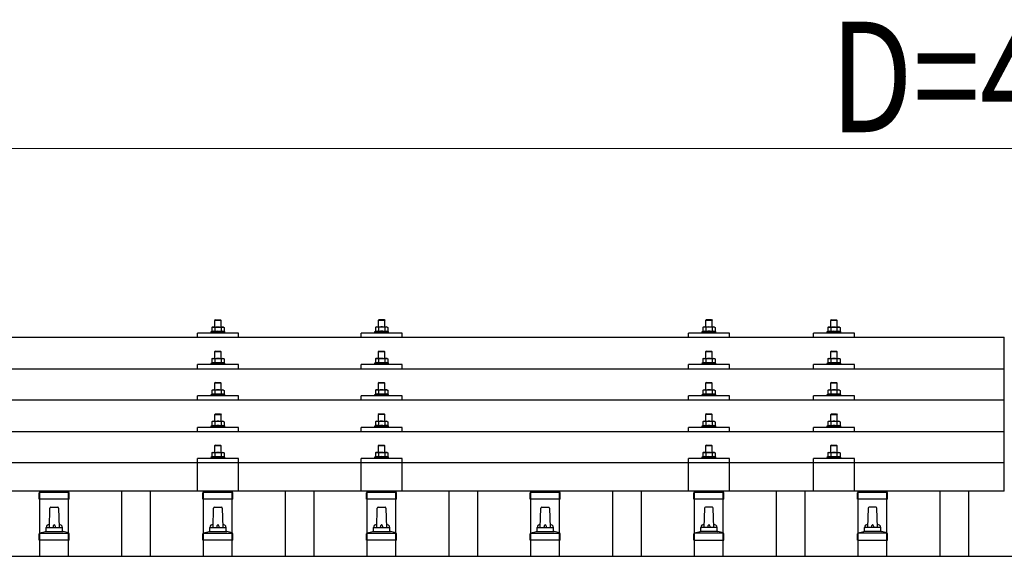
# Model space of a CAD drawing. Units: millimetres. Extents: x 0 to 25230, y 0 to 17820.
# Drawn here: x 3623 to 4826, y 6561 to 7216 of the extents above; entities that cross this region are included whole.
import ezdxf

# ---------------------------------------------------------------- set-up
doc = ezdxf.new("R2010")
doc.units = ezdxf.units.MM
for name, color, linetype, lineweight in [('YKK_13', 4, 'Continuous', 30), ('YKK_A1', 4, 'Continuous', 30), ('YKK_D', 6, 'Continuous', 13)]:
    doc.layers.add(name, color=color, linetype=linetype, lineweight=lineweight)
doc.styles.add('text-b', font='extslim2.shx', dxfattribs={"width": 0.8, "bigfont": 'extfont2.shx'})

msp = doc.modelspace()

# ---------------------------------------------------------------- linework, layer by layer
at = {"layer": 'YKK_13'}
for p, q in [((3862, 6849.9), (3861, 6848.9)), ((3869, 6848.9), (3861, 6848.9)), ((3861, 6848.9), (3861, 6840.9)), ((3862, 6849.9), (3868, 6849.9)), ((3868, 6849.9), (3869, 6848.9)), ((3869, 6840.9), (3869, 6848.9)), ((4062, 6850), (4061, 6849)), ((4069, 6849), (4061, 6849)), ((4061, 6849), (4061, 6841)), ((4062, 6850), (4068, 6850)), ((4068, 6850), (4069, 6849)), ((4069, 6841), (4069, 6849)), ((4462, 6850), (4461, 6849)), ((4469, 6849), (4461, 6849)), ((4461, 6849), (4461, 6841)), ((4462, 6850), (4468, 6850)), ((4468, 6850), (4469, 6849)), ((4469, 6841), (4469, 6849)), ((4614.8, 6849.9), (4613.8, 6848.9)), ((4621.8, 6848.9), (4613.8, 6848.9)), ((4613.8, 6848.9), (4613.8, 6840.9)), ((4614.8, 6849.9), (4620.8, 6849.9)), ((4620.8, 6849.9), (4621.8, 6848.9)), ((4621.8, 6840.9), (4621.8, 6848.9)), ((3857.5, 6835.4), (3856.5, 6834.9)), ((3856.5, 6834.9), (3856.5, 6833.4)), ((3873.5, 6834.9), (3856.5, 6834.9)), ((3858.5, 6840.9), (3857.5, 6840.4)), ((3858.1, 6840.7), (3857.5, 6840.4)), ((3857.5, 6840.4), (3857.5, 6835.4)), ((3858, 6835.6), (3857.5, 6835.4)), ((3858.5, 6840.9), (3871.5, 6840.9)), ((3861.2, 6840.4), (3860.6, 6840.7)), ((3861.2, 6835.4), (3860.7, 6835.5)), ((3862.3, 6840.6), (3861.2, 6840.4)), ((3861.2, 6840.4), (3861.2, 6835.4)), ((3862.1, 6835.5), (3861.2, 6835.4)), ((3865, 6840.9), (3864.2, 6840.9)), ((3866.1, 6840.9), (3865, 6840.9)), ((3868.8, 6840.4), (3868, 6840.6)), ((3868.8, 6835.4), (3868, 6835.5)), ((3868.8, 6840.4), (3869.4, 6840.7)), ((3868.8, 6840.4), (3868.8, 6835.4)), ((3868.8, 6835.4), (3869.3, 6835.5)), ((3871.5, 6840.9), (3872.5, 6840.4)), ((3871.9, 6840.7), (3872.5, 6840.4)), ((3872, 6835.6), (3872.5, 6835.4)), ((3872.5, 6840.4), (3872.5, 6835.4)), ((3872.5, 6835.4), (3873.5, 6834.9)), ((3873.5, 6833.4), (3873.5, 6834.9)), ((4057.5, 6835.4), (4056.5, 6835)), ((4056.5, 6835), (4056.5, 6833.5)), ((4073.5, 6835), (4056.5, 6835)), ((4058.5, 6841), (4057.5, 6840.4)), ((4058.1, 6840.8), (4057.5, 6840.4)), ((4057.5, 6840.4), (4057.5, 6835.4)), ((4058, 6835.6), (4057.5, 6835.4)), ((4058.5, 6841), (4071.5, 6841)), ((4061.2, 6840.4), (4060.6, 6840.8)), ((4061.2, 6835.4), (4060.7, 6835.6)), ((4062.3, 6840.7), (4061.2, 6840.4)), ((4061.2, 6840.4), (4061.2, 6835.4)), ((4062.1, 6835.6), (4061.2, 6835.4)), ((4065, 6841), (4064.2, 6841)), ((4066.1, 6841), (4065, 6841)), ((4068.8, 6840.4), (4068, 6840.6)), ((4068.8, 6835.4), (4068, 6835.6)), ((4068.8, 6840.4), (4069.4, 6840.8)), ((4068.8, 6840.4), (4068.8, 6835.4)), ((4068.8, 6835.4), (4069.3, 6835.6)), ((4071.5, 6841), (4072.5, 6840.4)), ((4071.9, 6840.8), (4072.5, 6840.4)), ((4072, 6835.6), (4072.5, 6835.4)), ((4072.5, 6840.4), (4072.5, 6835.4)), ((4072.5, 6835.4), (4073.5, 6835)), ((4073.5, 6833.5), (4073.5, 6835)), ((4457.5, 6835.4), (4456.5, 6835)), ((4456.5, 6835), (4456.5, 6833.5)), ((4473.5, 6835), (4456.5, 6835)), ((4458.5, 6841), (4457.5, 6840.4)), ((4458.1, 6840.7), (4457.5, 6840.4)), ((4457.5, 6840.4), (4457.5, 6835.4)), ((4458, 6835.6), (4457.5, 6835.4)), ((4458.5, 6841), (4471.5, 6841)), ((4461.2, 6840.4), (4460.6, 6840.7)), ((4461.2, 6835.4), (4460.7, 6835.6)), ((4462.3, 6840.7), (4461.2, 6840.4)), ((4461.2, 6840.4), (4461.2, 6835.4)), ((4462.1, 6835.5), (4461.2, 6835.4)), ((4465, 6841), (4464.2, 6840.9)), ((4466.1, 6840.9), (4465, 6841)), ((4468.8, 6840.4), (4468, 6840.6)), ((4468.8, 6835.4), (4468, 6835.5)), ((4468.8, 6840.4), (4469.4, 6840.7)), ((4468.8, 6840.4), (4468.8, 6835.4)), ((4468.8, 6835.4), (4469.3, 6835.6)), ((4471.5, 6841), (4472.5, 6840.4)), ((4471.9, 6840.7), (4472.5, 6840.4)), ((4472, 6835.6), (4472.5, 6835.4)), ((4472.5, 6840.4), (4472.5, 6835.4)), ((4472.5, 6835.4), (4473.5, 6835)), ((4473.5, 6833.5), (4473.5, 6835)), ((4610.3, 6835.4), (4609.3, 6834.9)), ((4609.3, 6834.9), (4609.3, 6833.4)), ((4626.3, 6834.9), (4609.3, 6834.9)), ((4611.3, 6840.9), (4610.3, 6840.4)), ((4610.9, 6840.7), (4610.3, 6840.4)), ((4610.3, 6840.4), (4610.3, 6835.4)), ((4610.8, 6835.6), (4610.3, 6835.4)), ((4611.3, 6840.9), (4624.3, 6840.9)), ((4614, 6840.4), (4613.4, 6840.7)), ((4614, 6835.4), (4613.5, 6835.5)), ((4615.1, 6840.6), (4614, 6840.4)), ((4614, 6840.4), (4614, 6835.4)), ((4614.9, 6835.5), (4614, 6835.4)), ((4617.8, 6840.9), (4617, 6840.9)), ((4618.9, 6840.9), (4617.8, 6840.9)), ((4621.5, 6840.4), (4620.8, 6840.6)), ((4621.5, 6835.4), (4620.8, 6835.5)), ((4621.5, 6840.4), (4622.2, 6840.7)), ((4621.5, 6840.4), (4621.5, 6835.4)), ((4621.5, 6835.4), (4622.1, 6835.5)), ((4624.3, 6840.9), (4625.3, 6840.4)), ((4624.7, 6840.7), (4625.3, 6840.4)), ((4624.7, 6835.6), (4625.3, 6835.4)), ((4625.3, 6840.4), (4625.3, 6835.4)), ((4625.3, 6835.4), (4626.3, 6834.9)), ((4626.3, 6833.4), (4626.3, 6834.9)), ((3104, 6828.4), (4826, 6828.4)), ((3840, 6828.4), (3840, 6833.4)), ((3890, 6833.4), (3840, 6833.4)), ((3890, 6828.4), (3890, 6833.4)), ((4040, 6828.4), (4040, 6833.4)), ((4090, 6833.4), (4040, 6833.4)), ((4090, 6828.4), (4090, 6833.4)), ((4440, 6828.4), (4440, 6833.4)), ((4490, 6833.4), (4440, 6833.4)), ((4490, 6828.4), (4490, 6833.4)), ((4592.8, 6828.4), (4592.8, 6833.4)), ((4642.8, 6833.4), (4592.8, 6833.4)), ((4642.8, 6828.4), (4642.8, 6833.4)), ((4826, 6640.5), (4826, 6828.4)), ((3862, 6811.5), (3861, 6810.5)), ((3869, 6810.5), (3861, 6810.5)), ((3861, 6810.5), (3861, 6802.5)), ((3862, 6811.5), (3868, 6811.5)), ((3868, 6811.5), (3869, 6810.5)), ((3869, 6802.5), (3869, 6810.5)), ((4062, 6811.6), (4061, 6810.6)), ((4069, 6810.6), (4061, 6810.6)), ((4061, 6810.6), (4061, 6802.6)), ((4062, 6811.6), (4068, 6811.6)), ((4068, 6811.6), (4069, 6810.6)), ((4069, 6802.6), (4069, 6810.6)), ((4462, 6811.5), (4461, 6810.5)), ((4469, 6810.5), (4461, 6810.5)), ((4461, 6810.5), (4461, 6802.5)), ((4462, 6811.5), (4468, 6811.5)), ((4468, 6811.5), (4469, 6810.5)), ((4469, 6802.5), (4469, 6810.5)), ((4614.8, 6811.5), (4613.8, 6810.5)), ((4621.8, 6810.5), (4613.8, 6810.5)), ((4613.8, 6810.5), (4613.8, 6802.5)), ((4614.8, 6811.5), (4620.8, 6811.5)), ((4620.8, 6811.5), (4621.8, 6810.5)), ((4621.8, 6802.5), (4621.8, 6810.5)), ((3858.5, 6802.5), (3857.5, 6801.9)), ((3858.1, 6802.3), (3857.5, 6801.9)), ((3857.5, 6801.9), (3857.5, 6796.9)), ((3858.5, 6802.5), (3871.5, 6802.5)), ((3861.2, 6801.9), (3860.6, 6802.3)), ((3862.3, 6802.2), (3861.2, 6801.9)), ((3861.2, 6801.9), (3861.2, 6796.9)), ((3865, 6802.5), (3864.2, 6802.5)), ((3866.1, 6802.5), (3865, 6802.5)), ((3868.8, 6801.9), (3868, 6802.1)), ((3868.8, 6801.9), (3869.4, 6802.3)), ((3868.8, 6801.9), (3868.8, 6796.9)), ((3871.5, 6802.5), (3872.5, 6801.9)), ((3871.9, 6802.3), (3872.5, 6801.9)), ((3872.5, 6801.9), (3872.5, 6796.9)), ((4058.5, 6802.6), (4057.5, 6802)), ((4058.1, 6802.4), (4057.5, 6802)), ((4057.5, 6802), (4057.5, 6797)), ((4058.5, 6802.6), (4071.5, 6802.6)), ((4061.2, 6802), (4060.6, 6802.4)), ((4062.3, 6802.3), (4061.2, 6802)), ((4061.2, 6802), (4061.2, 6797)), ((4065, 6802.6), (4064.2, 6802.6)), ((4066.1, 6802.6), (4065, 6802.6)), ((4068.8, 6802), (4068, 6802.2)), ((4068.8, 6802), (4069.4, 6802.4)), ((4068.8, 6802), (4068.8, 6797)), ((4071.5, 6802.6), (4072.5, 6802)), ((4071.9, 6802.4), (4072.5, 6802)), ((4072.5, 6802), (4072.5, 6797)), ((4458.5, 6802.5), (4457.5, 6802)), ((4458.1, 6802.3), (4457.5, 6802)), ((4457.5, 6802), (4457.5, 6797)), ((4458.5, 6802.5), (4471.5, 6802.5)), ((4461.2, 6802), (4460.6, 6802.3)), ((4462.3, 6802.2), (4461.2, 6802)), ((4461.2, 6802), (4461.2, 6797)), ((4465, 6802.5), (4464.2, 6802.5)), ((4466.1, 6802.5), (4465, 6802.5)), ((4468.8, 6802), (4468, 6802.2)), ((4468.8, 6802), (4469.4, 6802.3)), ((4468.8, 6802), (4468.8, 6797)), ((4471.5, 6802.5), (4472.5, 6802)), ((4471.9, 6802.3), (4472.5, 6802)), ((4472.5, 6802), (4472.5, 6797)), ((4611.3, 6802.5), (4610.3, 6801.9)), ((4610.9, 6802.3), (4610.3, 6801.9)), ((4610.3, 6801.9), (4610.3, 6796.9)), ((4611.3, 6802.5), (4624.3, 6802.5)), ((4614, 6801.9), (4613.4, 6802.3)), ((4615.1, 6802.2), (4614, 6801.9)), ((4614, 6801.9), (4614, 6796.9)), ((4617.8, 6802.5), (4617, 6802.5)), ((4618.9, 6802.5), (4617.8, 6802.5)), ((4621.5, 6801.9), (4620.8, 6802.1)), ((4621.5, 6801.9), (4622.2, 6802.3)), ((4621.5, 6801.9), (4621.5, 6796.9)), ((4624.3, 6802.5), (4625.3, 6801.9)), ((4624.7, 6802.3), (4625.3, 6801.9)), ((4625.3, 6801.9), (4625.3, 6796.9)), ((3104, 6790), (4826, 6790)), ((3840, 6790), (3840, 6795)), ((3890, 6795), (3840, 6795)), ((3857.5, 6796.9), (3856.5, 6796.5)), ((3856.5, 6796.5), (3856.5, 6795)), ((3873.5, 6796.5), (3856.5, 6796.5)), ((3858, 6797.1), (3857.5, 6796.9)), ((3861.2, 6796.9), (3860.7, 6797.1)), ((3862.1, 6797.1), (3861.2, 6796.9)), ((3868.8, 6796.9), (3868, 6797.1)), ((3868.8, 6796.9), (3869.3, 6797.1)), ((3872, 6797.1), (3872.5, 6796.9)), ((3872.5, 6796.9), (3873.5, 6796.5)), ((3873.5, 6795), (3873.5, 6796.5)), ((3890, 6790), (3890, 6795)), ((4040, 6790), (4040, 6795)), ((4090, 6795), (4040, 6795)), ((4057.5, 6797), (4056.5, 6796.6)), ((4056.5, 6796.6), (4056.5, 6795.1)), ((4073.5, 6796.6), (4056.5, 6796.6)), ((4058, 6797.2), (4057.5, 6797)), ((4061.2, 6797), (4060.7, 6797.2)), ((4062.1, 6797.2), (4061.2, 6797)), ((4068.8, 6797), (4068, 6797.2)), ((4068.8, 6797), (4069.3, 6797.2)), ((4072, 6797.2), (4072.5, 6797)), ((4072.5, 6797), (4073.5, 6796.6)), ((4073.5, 6795.1), (4073.5, 6796.6)), ((4090, 6790), (4090, 6795)), ((4440, 6790), (4440, 6795)), ((4490, 6795), (4440, 6795)), ((4457.5, 6797), (4456.5, 6796.5)), ((4456.5, 6796.5), (4456.5, 6795)), ((4473.5, 6796.5), (4456.5, 6796.5)), ((4458, 6797.2), (4457.5, 6797)), ((4461.2, 6797), (4460.7, 6797.2)), ((4462.1, 6797.1), (4461.2, 6797)), ((4468.8, 6797), (4468, 6797.1)), ((4468.8, 6797), (4469.3, 6797.2)), ((4472, 6797.2), (4472.5, 6797)), ((4472.5, 6797), (4473.5, 6796.5)), ((4473.5, 6795), (4473.5, 6796.5)), ((4490, 6790), (4490, 6795)), ((4592.8, 6790), (4592.8, 6795)), ((4642.8, 6795), (4592.8, 6795)), ((4610.3, 6796.9), (4609.3, 6796.5)), ((4609.3, 6796.5), (4609.3, 6795)), ((4626.3, 6796.5), (4609.3, 6796.5)), ((4610.8, 6797.1), (4610.3, 6796.9)), ((4614, 6796.9), (4613.5, 6797.1)), ((4614.9, 6797.1), (4614, 6796.9)), ((4621.5, 6796.9), (4620.8, 6797.1)), ((4621.5, 6796.9), (4622.1, 6797.1)), ((4624.7, 6797.1), (4625.3, 6796.9)), ((4625.3, 6796.9), (4626.3, 6796.5)), ((4626.3, 6795), (4626.3, 6796.5)), ((4642.8, 6790), (4642.8, 6795)), ((3858.5, 6764.2), (3857.5, 6763.6)), ((3858.1, 6763.9), (3857.5, 6763.6)), ((3857.5, 6763.6), (3857.5, 6758.6)), ((3858.5, 6764.2), (3871.5, 6764.2)), ((3861.2, 6763.6), (3860.6, 6763.9)), ((3862, 6773.2), (3861, 6772.2)), ((3869, 6772.2), (3861, 6772.2)), ((3861, 6772.2), (3861, 6764.2)), ((3862.3, 6763.9), (3861.2, 6763.6)), ((3861.2, 6763.6), (3861.2, 6758.6)), ((3862, 6773.2), (3868, 6773.2)), ((3865, 6764.2), (3864.2, 6764.2)), ((3866.1, 6764.1), (3865, 6764.2)), ((3868, 6773.2), (3869, 6772.2)), ((3868.8, 6763.6), (3868, 6763.8)), ((3868.8, 6763.6), (3869.4, 6763.9)), ((3868.8, 6763.6), (3868.8, 6758.6)), ((3869, 6764.2), (3869, 6772.2)), ((3871.5, 6764.2), (3872.5, 6763.6)), ((3871.9, 6763.9), (3872.5, 6763.6)), ((3872.5, 6763.6), (3872.5, 6758.6)), ((4058.5, 6764.3), (4057.5, 6763.7)), ((4058.1, 6764), (4057.5, 6763.7)), ((4057.5, 6763.7), (4057.5, 6758.7)), ((4058.5, 6764.3), (4071.5, 6764.3)), ((4061.2, 6763.7), (4060.6, 6764)), ((4062, 6773.3), (4061, 6772.3)), ((4069, 6772.3), (4061, 6772.3)), ((4061, 6772.3), (4061, 6764.3)), ((4062.3, 6764), (4061.2, 6763.7)), ((4061.2, 6763.7), (4061.2, 6758.7)), ((4062, 6773.3), (4068, 6773.3)), ((4065, 6764.3), (4064.2, 6764.2)), ((4066.1, 6764.2), (4065, 6764.3)), ((4068, 6773.3), (4069, 6772.3)), ((4068.8, 6763.7), (4068, 6763.9)), ((4068.8, 6763.7), (4069.4, 6764)), ((4068.8, 6763.7), (4068.8, 6758.7)), ((4069, 6764.3), (4069, 6772.3)), ((4071.5, 6764.3), (4072.5, 6763.7)), ((4071.9, 6764), (4072.5, 6763.7)), ((4072.5, 6763.7), (4072.5, 6758.7)), ((4458.5, 6764.2), (4457.5, 6763.6)), ((4458.1, 6763.9), (4457.5, 6763.6)), ((4457.5, 6763.6), (4457.5, 6758.6)), ((4458.5, 6764.2), (4471.5, 6764.2)), ((4461.2, 6763.6), (4460.6, 6763.9)), ((4462, 6773.2), (4461, 6772.2)), ((4469, 6772.2), (4461, 6772.2)), ((4461, 6772.2), (4461, 6764.2)), ((4462.3, 6763.9), (4461.2, 6763.6)), ((4461.2, 6763.6), (4461.2, 6758.6)), ((4462, 6773.2), (4468, 6773.2)), ((4465, 6764.2), (4464.2, 6764.2)), ((4466.1, 6764.2), (4465, 6764.2)), ((4468, 6773.2), (4469, 6772.2)), ((4468.8, 6763.6), (4468, 6763.8)), ((4468.8, 6763.6), (4469.4, 6763.9)), ((4468.8, 6763.6), (4468.8, 6758.6)), ((4469, 6764.2), (4469, 6772.2)), ((4471.5, 6764.2), (4472.5, 6763.6)), ((4471.9, 6763.9), (4472.5, 6763.6)), ((4472.5, 6763.6), (4472.5, 6758.6)), ((4611.3, 6764.2), (4610.3, 6763.6)), ((4610.9, 6763.9), (4610.3, 6763.6)), ((4610.3, 6763.6), (4610.3, 6758.6)), ((4611.3, 6764.2), (4624.3, 6764.2)), ((4614, 6763.6), (4613.4, 6763.9)), ((4614.8, 6773.2), (4613.8, 6772.2)), ((4621.8, 6772.2), (4613.8, 6772.2)), ((4613.8, 6772.2), (4613.8, 6764.2)), ((4615.1, 6763.9), (4614, 6763.6)), ((4614, 6763.6), (4614, 6758.6)), ((4614.8, 6773.2), (4620.8, 6773.2)), ((4617.8, 6764.2), (4617, 6764.2)), ((4618.9, 6764.1), (4617.8, 6764.2)), ((4620.8, 6773.2), (4621.8, 6772.2)), ((4621.5, 6763.6), (4620.8, 6763.8)), ((4621.5, 6763.6), (4622.2, 6763.9)), ((4621.5, 6763.6), (4621.5, 6758.6)), ((4621.8, 6764.2), (4621.8, 6772.2)), ((4624.3, 6764.2), (4625.3, 6763.6)), ((4624.7, 6763.9), (4625.3, 6763.6)), ((4625.3, 6763.6), (4625.3, 6758.6)), ((4826, 6751.6), (3104, 6751.6)), ((3840, 6751.6), (3840, 6756.7)), ((3890, 6756.7), (3840, 6756.7)), ((3857.5, 6758.6), (3856.5, 6758.2)), ((3856.5, 6758.2), (3856.5, 6756.7)), ((3873.5, 6758.2), (3856.5, 6758.2)), ((3858, 6758.8), (3857.5, 6758.6)), ((3861.2, 6758.6), (3860.7, 6758.8)), ((3862.1, 6758.8), (3861.2, 6758.6)), ((3868.8, 6758.6), (3868, 6758.7)), ((3868.8, 6758.6), (3869.3, 6758.8)), ((3872, 6758.8), (3872.5, 6758.6)), ((3872.5, 6758.6), (3873.5, 6758.2)), ((3873.5, 6756.7), (3873.5, 6758.2)), ((3890, 6751.6), (3890, 6756.7)), ((4040, 6751.6), (4040, 6756.7)), ((4090, 6756.7), (4040, 6756.7)), ((4057.5, 6758.7), (4056.5, 6758.3)), ((4056.5, 6758.3), (4056.5, 6756.8)), ((4073.5, 6758.3), (4056.5, 6758.3)), ((4058, 6758.9), (4057.5, 6758.7)), ((4061.2, 6758.7), (4060.7, 6758.9)), ((4062.1, 6758.8), (4061.2, 6758.7)), ((4068.8, 6758.7), (4068, 6758.8)), ((4068.8, 6758.7), (4069.3, 6758.9)), ((4072, 6758.9), (4072.5, 6758.7)), ((4072.5, 6758.7), (4073.5, 6758.3)), ((4073.5, 6756.8), (4073.5, 6758.3)), ((4090, 6751.6), (4090, 6756.7)), ((4440, 6751.6), (4440, 6756.7)), ((4490, 6756.7), (4440, 6756.7)), ((4457.5, 6758.6), (4456.5, 6758.2)), ((4456.5, 6758.2), (4456.5, 6756.7)), ((4473.5, 6758.2), (4456.5, 6758.2)), ((4458, 6758.8), (4457.5, 6758.6)), ((4461.2, 6758.6), (4460.7, 6758.8)), ((4462.1, 6758.8), (4461.2, 6758.6)), ((4468.8, 6758.6), (4468, 6758.8)), ((4468.8, 6758.6), (4469.3, 6758.8)), ((4472, 6758.8), (4472.5, 6758.6)), ((4472.5, 6758.6), (4473.5, 6758.2)), ((4473.5, 6756.7), (4473.5, 6758.2)), ((4490, 6751.6), (4490, 6756.7)), ((4592.8, 6751.6), (4592.8, 6756.7)), ((4642.8, 6756.7), (4592.8, 6756.7)), ((4610.3, 6758.6), (4609.3, 6758.2)), ((4609.3, 6758.2), (4609.3, 6756.7)), ((4626.3, 6758.2), (4609.3, 6758.2)), ((4610.8, 6758.8), (4610.3, 6758.6)), ((4614, 6758.6), (4613.5, 6758.8)), ((4614.9, 6758.8), (4614, 6758.6)), ((4621.5, 6758.6), (4620.8, 6758.7)), ((4621.5, 6758.6), (4622.1, 6758.8)), ((4624.7, 6758.8), (4625.3, 6758.6)), ((4625.3, 6758.6), (4626.3, 6758.2)), ((4626.3, 6756.7), (4626.3, 6758.2)), ((4642.8, 6751.6), (4642.8, 6756.7)), ((3862, 6734.8), (3861, 6733.8)), ((3869, 6733.8), (3861, 6733.8)), ((3861, 6733.8), (3861, 6725.8)), ((3862, 6734.8), (3868, 6734.8)), ((3868, 6734.8), (3869, 6733.8)), ((3869, 6725.8), (3869, 6733.8)), ((4062, 6734.9), (4061, 6733.9)), ((4069, 6733.9), (4061, 6733.9)), ((4061, 6733.9), (4061, 6725.9)), ((4062, 6734.9), (4068, 6734.9)), ((4068, 6734.9), (4069, 6733.9)), ((4069, 6725.9), (4069, 6733.9)), ((4462, 6734.9), (4461, 6733.9)), ((4469, 6733.9), (4461, 6733.9)), ((4461, 6733.9), (4461, 6725.9)), ((4462, 6734.9), (4468, 6734.9)), ((4468, 6734.9), (4469, 6733.9)), ((4469, 6725.9), (4469, 6733.9)), ((4614.8, 6734.8), (4613.8, 6733.8)), ((4621.8, 6733.8), (4613.8, 6733.8)), ((4613.8, 6733.8), (4613.8, 6725.8)), ((4614.8, 6734.8), (4620.8, 6734.8)), ((4620.8, 6734.8), (4621.8, 6733.8)), ((4621.8, 6725.8), (4621.8, 6733.8)), ((3840, 6713.3), (3840, 6718.3)), ((3890, 6718.3), (3840, 6718.3)), ((3857.5, 6720.2), (3856.5, 6719.8)), ((3856.5, 6719.8), (3856.5, 6718.3)), ((3873.5, 6719.8), (3856.5, 6719.8)), ((3858.5, 6725.8), (3857.5, 6725.3)), ((3858.1, 6725.6), (3857.5, 6725.3)), ((3857.5, 6725.3), (3857.5, 6720.2)), ((3858, 6720.5), (3857.5, 6720.2)), ((3858.5, 6725.8), (3871.5, 6725.8)), ((3861.2, 6725.3), (3860.6, 6725.6)), ((3861.2, 6720.2), (3860.7, 6720.4)), ((3862.3, 6725.5), (3861.2, 6725.3)), ((3861.2, 6725.3), (3861.2, 6720.2)), ((3862.1, 6720.4), (3861.2, 6720.2)), ((3865, 6725.8), (3864.2, 6725.8)), ((3866.1, 6725.8), (3865, 6725.8)), ((3868.8, 6725.3), (3868, 6725.4)), ((3868.8, 6720.2), (3868, 6720.4)), ((3868.8, 6725.3), (3869.4, 6725.6)), ((3868.8, 6725.3), (3868.8, 6720.2)), ((3868.8, 6720.2), (3869.3, 6720.4)), ((3871.5, 6725.8), (3872.5, 6725.3)), ((3871.9, 6725.6), (3872.5, 6725.3)), ((3872, 6720.5), (3872.5, 6720.2)), ((3872.5, 6725.3), (3872.5, 6720.2)), ((3872.5, 6720.2), (3873.5, 6719.8)), ((3873.5, 6718.3), (3873.5, 6719.8)), ((3890, 6713.3), (3890, 6718.3)), ((4040, 6713.3), (4040, 6718.3)), ((4090, 6718.3), (4040, 6718.3)), ((4057.5, 6720.3), (4056.5, 6719.9)), ((4056.5, 6719.9), (4056.5, 6718.4)), ((4073.5, 6719.9), (4056.5, 6719.9)), ((4058.5, 6725.9), (4057.5, 6725.3)), ((4058.1, 6725.7), (4057.5, 6725.3)), ((4057.5, 6725.3), (4057.5, 6720.3)), ((4058, 6720.5), (4057.5, 6720.3)), ((4058.5, 6725.9), (4071.5, 6725.9)), ((4061.2, 6725.3), (4060.6, 6725.7)), ((4061.2, 6720.3), (4060.7, 6720.5)), ((4062.3, 6725.6), (4061.2, 6725.3)), ((4061.2, 6725.3), (4061.2, 6720.3)), ((4062.1, 6720.5), (4061.2, 6720.3)), ((4065, 6725.9), (4064.2, 6725.9)), ((4066.1, 6725.9), (4065, 6725.9)), ((4068.8, 6725.3), (4068, 6725.5)), ((4068.8, 6720.3), (4068, 6720.5)), ((4068.8, 6725.3), (4069.4, 6725.7)), ((4068.8, 6725.3), (4068.8, 6720.3)), ((4068.8, 6720.3), (4069.3, 6720.5)), ((4071.5, 6725.9), (4072.5, 6725.3)), ((4071.9, 6725.7), (4072.5, 6725.3)), ((4072, 6720.5), (4072.5, 6720.3)), ((4072.5, 6725.3), (4072.5, 6720.3)), ((4072.5, 6720.3), (4073.5, 6719.9)), ((4073.5, 6718.4), (4073.5, 6719.9)), ((4090, 6713.3), (4090, 6718.3)), ((4440, 6713.3), (4440, 6718.3)), ((4490, 6718.3), (4440, 6718.3)), ((4457.5, 6720.3), (4456.5, 6719.9)), ((4456.5, 6719.9), (4456.5, 6718.4)), ((4473.5, 6719.9), (4456.5, 6719.9)), ((4458.5, 6725.9), (4457.5, 6725.3)), ((4458.1, 6725.6), (4457.5, 6725.3)), ((4457.5, 6725.3), (4457.5, 6720.3)), ((4458, 6720.5), (4457.5, 6720.3)), ((4458.5, 6725.9), (4471.5, 6725.9)), ((4461.2, 6725.3), (4460.6, 6725.6)), ((4461.2, 6720.3), (4460.7, 6720.5)), ((4462.3, 6725.5), (4461.2, 6725.3)), ((4461.2, 6725.3), (4461.2, 6720.3)), ((4462.1, 6720.4), (4461.2, 6720.3)), ((4465, 6725.9), (4464.2, 6725.8)), ((4466.1, 6725.8), (4465, 6725.9)), ((4468.8, 6725.3), (4468, 6725.5)), ((4468.8, 6720.3), (4468, 6720.4)), ((4468.8, 6725.3), (4469.4, 6725.6)), ((4468.8, 6725.3), (4468.8, 6720.3)), ((4468.8, 6720.3), (4469.3, 6720.5)), ((4471.5, 6725.9), (4472.5, 6725.3)), ((4471.9, 6725.6), (4472.5, 6725.3)), ((4472, 6720.5), (4472.5, 6720.3)), ((4472.5, 6725.3), (4472.5, 6720.3)), ((4472.5, 6720.3), (4473.5, 6719.9)), ((4473.5, 6718.4), (4473.5, 6719.9)), ((4490, 6713.3), (4490, 6718.3)), ((4592.8, 6713.3), (4592.8, 6718.3)), ((4642.8, 6718.3), (4592.8, 6718.3)), ((4610.3, 6720.2), (4609.3, 6719.8)), ((4609.3, 6719.8), (4609.3, 6718.3)), ((4626.3, 6719.8), (4609.3, 6719.8)), ((4611.3, 6725.8), (4610.3, 6725.3)), ((4610.9, 6725.6), (4610.3, 6725.3)), ((4610.3, 6725.3), (4610.3, 6720.2)), ((4610.8, 6720.5), (4610.3, 6720.2)), ((4611.3, 6725.8), (4624.3, 6725.8)), ((4614, 6725.3), (4613.4, 6725.6)), ((4614, 6720.2), (4613.5, 6720.4)), ((4615.1, 6725.5), (4614, 6725.3)), ((4614, 6725.3), (4614, 6720.2)), ((4614.9, 6720.4), (4614, 6720.2)), ((4617.8, 6725.8), (4617, 6725.8)), ((4618.9, 6725.8), (4617.8, 6725.8)), ((4621.5, 6725.3), (4620.8, 6725.4)), ((4621.5, 6720.2), (4620.8, 6720.4)), ((4621.5, 6725.3), (4622.2, 6725.6)), ((4621.5, 6725.3), (4621.5, 6720.2)), ((4621.5, 6720.2), (4622.1, 6720.4)), ((4624.3, 6725.8), (4625.3, 6725.3)), ((4624.7, 6725.6), (4625.3, 6725.3)), ((4624.7, 6720.5), (4625.3, 6720.2)), ((4625.3, 6725.3), (4625.3, 6720.2)), ((4625.3, 6720.2), (4626.3, 6719.8)), ((4626.3, 6718.3), (4626.3, 6719.8)), ((4642.8, 6713.3), (4642.8, 6718.3)), ((3104, 6713.3), (4826, 6713.3)), ((3862, 6696.7), (3861, 6695.7)), ((3869, 6695.7), (3861, 6695.7)), ((3861, 6695.7), (3861, 6687.7)), ((3862, 6696.7), (3868, 6696.7)), ((3868, 6696.7), (3869, 6695.7)), ((3869, 6687.7), (3869, 6695.7)), ((4062, 6696.8), (4061, 6695.8)), ((4069, 6695.8), (4061, 6695.8)), ((4061, 6695.8), (4061, 6687.8)), ((4062, 6696.8), (4068, 6696.8)), ((4068, 6696.8), (4069, 6695.8)), ((4069, 6687.8), (4069, 6695.8)), ((4462, 6696.8), (4461, 6695.8)), ((4469, 6695.8), (4461, 6695.8)), ((4461, 6695.8), (4461, 6687.8)), ((4462, 6696.8), (4468, 6696.8)), ((4468, 6696.8), (4469, 6695.8)), ((4469, 6687.8), (4469, 6695.8)), ((4614.8, 6696.7), (4613.8, 6695.7)), ((4621.8, 6695.7), (4613.8, 6695.7)), ((4613.8, 6695.7), (4613.8, 6687.7)), ((4614.8, 6696.7), (4620.8, 6696.7)), ((4620.8, 6696.7), (4621.8, 6695.7)), ((4621.8, 6687.7), (4621.8, 6695.7)), ((3840, 6640.5), (3840, 6680.2)), ((3890, 6680.2), (3840, 6680.2)), ((3857.5, 6682.2), (3856.5, 6681.7)), ((3856.5, 6681.7), (3856.5, 6680.2)), ((3873.5, 6681.7), (3856.5, 6681.7)), ((3858.5, 6687.7), (3857.5, 6687.2)), ((3858.1, 6687.5), (3857.5, 6687.2)), ((3857.5, 6687.2), (3857.5, 6682.2)), ((3858, 6682.4), (3857.5, 6682.2)), ((3858.5, 6687.7), (3871.5, 6687.7)), ((3861.2, 6687.2), (3860.6, 6687.5)), ((3861.2, 6682.2), (3860.7, 6682.4)), ((3862.3, 6687.4), (3861.2, 6687.2)), ((3861.2, 6687.2), (3861.2, 6682.2)), ((3862.1, 6682.3), (3861.2, 6682.2)), ((3865, 6687.7), (3864.2, 6687.7)), ((3866.1, 6687.7), (3865, 6687.7)), ((3868.8, 6687.2), (3868, 6687.4)), ((3868.8, 6682.2), (3868, 6682.3)), ((3868.8, 6687.2), (3869.4, 6687.5)), ((3868.8, 6687.2), (3868.8, 6682.2)), ((3868.8, 6682.2), (3869.3, 6682.4)), ((3871.5, 6687.7), (3872.5, 6687.2)), ((3871.9, 6687.5), (3872.5, 6687.2)), ((3872, 6682.4), (3872.5, 6682.2)), ((3872.5, 6687.2), (3872.5, 6682.2)), ((3872.5, 6682.2), (3873.5, 6681.7)), ((3873.5, 6680.2), (3873.5, 6681.7)), ((3890, 6640.5), (3890, 6680.2)), ((4040, 6640.5), (4040, 6680.2)), ((4090, 6680.2), (4040, 6680.2)), ((4057.5, 6682.2), (4056.5, 6681.8)), ((4056.5, 6681.8), (4056.5, 6680.3)), ((4073.5, 6681.8), (4056.5, 6681.8)), ((4058.5, 6687.8), (4057.5, 6687.3)), ((4058.1, 6687.6), (4057.5, 6687.3)), ((4057.5, 6687.3), (4057.5, 6682.2)), ((4058, 6682.5), (4057.5, 6682.2)), ((4058.5, 6687.8), (4071.5, 6687.8)), ((4061.2, 6687.3), (4060.6, 6687.6)), ((4061.2, 6682.2), (4060.7, 6682.4)), ((4062.3, 6687.5), (4061.2, 6687.3)), ((4061.2, 6687.3), (4061.2, 6682.2)), ((4062.1, 6682.4), (4061.2, 6682.2)), ((4065, 6687.8), (4064.2, 6687.8)), ((4066.1, 6687.8), (4065, 6687.8)), ((4068.8, 6687.3), (4068, 6687.4)), ((4068.8, 6682.2), (4068, 6682.4)), ((4068.8, 6687.3), (4069.4, 6687.6)), ((4068.8, 6687.3), (4068.8, 6682.2)), ((4068.8, 6682.2), (4069.3, 6682.4)), ((4071.5, 6687.8), (4072.5, 6687.3)), ((4071.9, 6687.6), (4072.5, 6687.3)), ((4072, 6682.5), (4072.5, 6682.2)), ((4072.5, 6687.3), (4072.5, 6682.2)), ((4072.5, 6682.2), (4073.5, 6681.8)), ((4073.5, 6680.3), (4073.5, 6681.8)), ((4090, 6640.5), (4090, 6680.2)), ((4440, 6640.5), (4440, 6680.2)), ((4490, 6680.2), (4440, 6680.2)), ((4457.5, 6682.2), (4456.5, 6681.8)), ((4456.5, 6681.8), (4456.5, 6680.3)), ((4473.5, 6681.8), (4456.5, 6681.8)), ((4458.5, 6687.8), (4457.5, 6687.2)), ((4458.1, 6687.5), (4457.5, 6687.2)), ((4457.5, 6687.2), (4457.5, 6682.2)), ((4458, 6682.4), (4457.5, 6682.2)), ((4458.5, 6687.8), (4471.5, 6687.8)), ((4461.2, 6687.2), (4460.6, 6687.5)), ((4461.2, 6682.2), (4460.7, 6682.4)), ((4462.3, 6687.5), (4461.2, 6687.2)), ((4461.2, 6687.2), (4461.2, 6682.2)), ((4462.1, 6682.3), (4461.2, 6682.2)), ((4465, 6687.8), (4464.2, 6687.8)), ((4466.1, 6687.7), (4465, 6687.8)), ((4468.8, 6687.2), (4468, 6687.4)), ((4468.8, 6682.2), (4468, 6682.3)), ((4468.8, 6687.2), (4469.4, 6687.5)), ((4468.8, 6687.2), (4468.8, 6682.2)), ((4468.8, 6682.2), (4469.3, 6682.4)), ((4471.5, 6687.8), (4472.5, 6687.2)), ((4471.9, 6687.5), (4472.5, 6687.2)), ((4472, 6682.4), (4472.5, 6682.2)), ((4472.5, 6687.2), (4472.5, 6682.2)), ((4472.5, 6682.2), (4473.5, 6681.8)), ((4473.5, 6680.3), (4473.5, 6681.8)), ((4490, 6640.5), (4490, 6680.2)), ((4592.8, 6640.5), (4592.8, 6680.2)), ((4642.8, 6680.2), (4592.8, 6680.2)), ((4610.3, 6682.2), (4609.3, 6681.7)), ((4609.3, 6681.7), (4609.3, 6680.2)), ((4626.3, 6681.7), (4609.3, 6681.7)), ((4611.3, 6687.7), (4610.3, 6687.2)), ((4610.9, 6687.5), (4610.3, 6687.2)), ((4610.3, 6687.2), (4610.3, 6682.2)), ((4610.8, 6682.4), (4610.3, 6682.2)), ((4611.3, 6687.7), (4624.3, 6687.7)), ((4614, 6687.2), (4613.4, 6687.5)), ((4614, 6682.2), (4613.5, 6682.4)), ((4615.1, 6687.4), (4614, 6687.2)), ((4614, 6687.2), (4614, 6682.2)), ((4614.9, 6682.3), (4614, 6682.2)), ((4617.8, 6687.7), (4617, 6687.7)), ((4618.9, 6687.7), (4617.8, 6687.7)), ((4621.5, 6687.2), (4620.8, 6687.4)), ((4621.5, 6682.2), (4620.8, 6682.3)), ((4621.5, 6687.2), (4622.2, 6687.5)), ((4621.5, 6687.2), (4621.5, 6682.2)), ((4621.5, 6682.2), (4622.1, 6682.4)), ((4624.3, 6687.7), (4625.3, 6687.2)), ((4624.7, 6687.5), (4625.3, 6687.2)), ((4624.7, 6682.4), (4625.3, 6682.2)), ((4625.3, 6687.2), (4625.3, 6682.2)), ((4625.3, 6682.2), (4626.3, 6681.7)), ((4626.3, 6680.2), (4626.3, 6681.7)), ((4642.8, 6640.5), (4642.8, 6680.2)), ((3104, 6675.5), (4826, 6675.5)), ((4826, 6640.5), (3104, 6640.5)), ((3646.7, 6630.7), (3646.7, 6638.4)), ((3683.2, 6630.7), (3646.7, 6630.7)), ((3647.1, 6639.2), (3682.9, 6639.2)), ((3647.5, 6639.4), (3652.2, 6640.5)), ((3682.5, 6639.4), (3677.8, 6640.5)), ((3683.2, 6630.7), (3683.2, 6638.4)), ((3846.7, 6630.7), (3846.7, 6638.4)), ((3883.2, 6630.7), (3846.7, 6630.7)), ((3847.1, 6639.2), (3882.9, 6639.2)), ((3847.5, 6639.4), (3852.2, 6640.5)), ((3882.5, 6639.4), (3877.8, 6640.5)), ((3883.2, 6630.7), (3883.2, 6638.4)), ((4046.7, 6630.7), (4046.7, 6638.4)), ((4083.2, 6630.7), (4046.7, 6630.7)), ((4047.1, 6639.2), (4082.9, 6639.2)), ((4047.5, 6639.4), (4052.2, 6640.5)), ((4082.5, 6639.4), (4077.8, 6640.5)), ((4083.2, 6630.7), (4083.2, 6638.4)), ((4246.7, 6630.7), (4246.7, 6638.4)), ((4283.2, 6630.7), (4246.7, 6630.7)), ((4247.1, 6639.2), (4282.9, 6639.2)), ((4247.5, 6639.4), (4252.2, 6640.5)), ((4282.5, 6639.4), (4277.8, 6640.5)), ((4283.2, 6630.7), (4283.2, 6638.4)), ((4446.7, 6630.7), (4446.7, 6638.4)), ((4483.2, 6630.7), (4446.7, 6630.7)), ((4447.1, 6639.2), (4482.9, 6639.2)), ((4447.5, 6639.4), (4452.2, 6640.5)), ((4482.5, 6639.4), (4477.8, 6640.5)), ((4483.2, 6630.7), (4483.2, 6638.4)), ((4646.7, 6630.7), (4646.7, 6638.4)), ((4683.2, 6630.7), (4646.7, 6630.7)), ((4647.1, 6639.2), (4682.9, 6639.2)), ((4647.5, 6639.4), (4652.2, 6640.5)), ((4682.5, 6639.4), (4677.8, 6640.5)), ((4683.2, 6630.7), (4683.2, 6638.4)), ((3659, 6596.2), (3659.7, 6619.7)), ((3660.7, 6620.7), (3669.3, 6620.7)), ((3670.3, 6619.7), (3671, 6596.2)), ((3859, 6596.2), (3859.7, 6619.7)), ((3860.7, 6620.7), (3869.3, 6620.7)), ((3870.3, 6619.7), (3871, 6596.2)), ((4059, 6596.2), (4059.7, 6619.7)), ((4060.7, 6620.7), (4069.3, 6620.7)), ((4070.3, 6619.7), (4071, 6596.2)), ((4259, 6596.2), (4259.7, 6619.7)), ((4260.7, 6620.7), (4269.3, 6620.7)), ((4270.3, 6619.7), (4271, 6596.2)), ((4459.7, 6619.7), (4459, 6596.2)), ((4469.3, 6620.7), (4460.7, 6620.7)), ((4471, 6596.2), (4470.3, 6619.7)), ((4659.7, 6619.7), (4659, 6596.2)), ((4669.3, 6620.7), (4660.7, 6620.7)), ((4671, 6596.2), (4670.3, 6619.7)), ((3655, 6592), (3655, 6596.2)), ((3656, 6596.2), (3674, 6596.2)), ((3675, 6592), (3675, 6596.2)), ((3855, 6592), (3855, 6596.2)), ((3856, 6596.2), (3874, 6596.2)), ((3875, 6592), (3875, 6596.2)), ((4055, 6592), (4055, 6596.2)), ((4056, 6596.2), (4074, 6596.2)), ((4075, 6592), (4075, 6596.2)), ((4255, 6592), (4255, 6596.2)), ((4256, 6596.2), (4274, 6596.2)), ((4275, 6592), (4275, 6596.2)), ((4455, 6592), (4455, 6596.2)), ((4474, 6596.2), (4456, 6596.2)), ((4475, 6592), (4475, 6596.2)), ((4655, 6592), (4655, 6596.2)), ((4674, 6596.2), (4656, 6596.2)), ((4675, 6592), (4675, 6596.2)), ((3646.7, 6580.7), (3646.7, 6588.4)), ((3647.1, 6589.2), (3682.9, 6589.2)), ((3647.5, 6589.4), (3654.2, 6591)), ((3654.6, 6591.2), (3675.4, 6591.2)), ((3682.5, 6589.4), (3675.8, 6591)), ((3683.2, 6580.7), (3683.2, 6588.4)), ((3846.7, 6580.7), (3846.7, 6588.4)), ((3847.1, 6589.2), (3882.9, 6589.2)), ((3847.5, 6589.4), (3854.2, 6591)), ((3854.6, 6591.2), (3875.4, 6591.2)), ((3882.5, 6589.4), (3875.8, 6591)), ((3883.2, 6580.7), (3883.2, 6588.4)), ((4046.7, 6580.7), (4046.7, 6588.4)), ((4047.1, 6589.2), (4082.9, 6589.2)), ((4047.5, 6589.4), (4054.2, 6591)), ((4054.6, 6591.2), (4075.4, 6591.2)), ((4082.5, 6589.4), (4075.8, 6591)), ((4083.2, 6580.7), (4083.2, 6588.4)), ((4246.7, 6580.7), (4246.7, 6588.4)), ((4247.1, 6589.2), (4282.9, 6589.2)), ((4247.5, 6589.4), (4254.2, 6591)), ((4254.6, 6591.2), (4275.4, 6591.2)), ((4282.5, 6589.4), (4275.8, 6591)), ((4283.2, 6580.7), (4283.2, 6588.4)), ((4446.7, 6580.7), (4446.7, 6588.4)), ((4482.9, 6589.2), (4447.1, 6589.2)), ((4447.5, 6589.4), (4454.2, 6591)), ((4475.4, 6591.2), (4454.6, 6591.2)), ((4482.5, 6589.4), (4475.8, 6591)), ((4483.2, 6580.7), (4483.2, 6588.4)), ((4646.7, 6580.7), (4646.7, 6588.4)), ((4682.9, 6589.2), (4647.1, 6589.2)), ((4647.5, 6589.4), (4654.2, 6591)), ((4675.4, 6591.2), (4654.6, 6591.2)), ((4682.5, 6589.4), (4675.8, 6591)), ((4683.2, 6580.7), (4683.2, 6588.4)), ((3683.2, 6580.7), (3646.7, 6580.7)), ((3883.2, 6580.7), (3846.7, 6580.7)), ((4083.2, 6580.7), (4046.7, 6580.7)), ((4283.2, 6580.7), (4246.7, 6580.7)), ((4446.7, 6580.7), (4483.2, 6580.7)), ((4646.7, 6580.7), (4683.2, 6580.7))]:
    msp.add_line(p, q, dxfattribs=at)
for centre, radius, start, end in [((3859.4, 6831.5), 4.24, 71.2271, 108.2137), ((3859.4, 6837.7), 3.21, 67.0596, 113.027), ((3865, 6818.9), 16.8, 79.7809, 99.9594), ((3864.9, 6829.4), 11.5, 93.5177, 103.3258), ((3865.1, 6829.7), 11.2, 74.9862, 85.0983), ((3870.6, 6831.5), 4.24, 71.7863, 108.7729), ((3870.6, 6837.7), 3.21, 66.973, 112.9404), ((4059.4, 6831.6), 4.24, 71.2271, 108.2137), ((4059.4, 6837.8), 3.21, 67.0596, 113.027), ((4065, 6819), 16.8, 79.7809, 99.9594), ((4064.9, 6829.5), 11.5, 93.5177, 103.3258), ((4065.1, 6829.8), 11.2, 74.9862, 85.0983), ((4070.6, 6831.6), 4.24, 71.7863, 108.7729), ((4070.6, 6837.8), 3.21, 66.973, 112.9404), ((4459.4, 6831.6), 4.24, 71.2271, 108.2137), ((4459.4, 6837.8), 3.21, 67.0596, 113.027), ((4465, 6819), 16.8, 79.7809, 99.9594), ((4464.9, 6829.4), 11.5, 93.5177, 103.3258), ((4465.1, 6829.8), 11.2, 74.9862, 85.0983), ((4470.6, 6831.6), 4.24, 71.7863, 108.7729), ((4470.6, 6837.8), 3.21, 66.973, 112.9404), ((4612.2, 6831.5), 4.24, 71.2271, 108.2137), ((4612.2, 6837.7), 3.21, 67.0596, 113.027), ((4617.8, 6818.9), 16.8, 79.7809, 99.9594), ((4617.7, 6829.4), 11.5, 93.5177, 103.3258), ((4617.9, 6829.7), 11.2, 74.9862, 85.0983), ((4623.4, 6831.5), 4.24, 71.7863, 108.7729), ((4623.4, 6837.7), 3.21, 66.973, 112.9404), ((3859.4, 6799.3), 3.21, 67.0596, 113.027), ((3864.9, 6791), 11.5, 93.5177, 103.3258), ((3865.1, 6791.3), 11.2, 74.9862, 85.0983), ((3870.6, 6799.3), 3.21, 66.973, 112.9404), ((4059.4, 6799.4), 3.21, 67.0596, 113.027), ((4064.9, 6791.1), 11.5, 93.5177, 103.3258), ((4065.1, 6791.4), 11.2, 74.9862, 85.0983), ((4070.6, 6799.4), 3.21, 66.973, 112.9404), ((4459.4, 6799.3), 3.21, 67.0596, 113.027), ((4464.9, 6791), 11.5, 93.5177, 103.3258), ((4465.1, 6791.3), 11.2, 74.9862, 85.0983), ((4470.6, 6799.3), 3.21, 66.973, 112.9404), ((4612.2, 6799.3), 3.21, 67.0596, 113.027), ((4617.7, 6791), 11.5, 93.5177, 103.3258), ((4617.9, 6791.3), 11.2, 74.9862, 85.0983), ((4623.4, 6799.3), 3.21, 66.973, 112.9404), ((3859.4, 6793.1), 4.24, 71.2271, 108.2137), ((3865, 6780.5), 16.8, 79.7809, 99.9594), ((3870.6, 6793.1), 4.24, 71.7863, 108.7729), ((4059.4, 6793.2), 4.24, 71.2271, 108.2137), ((4065, 6780.6), 16.8, 79.7809, 99.9594), ((4070.6, 6793.2), 4.24, 71.7863, 108.7729), ((4459.4, 6793.1), 4.24, 71.2271, 108.2137), ((4465, 6780.5), 16.8, 79.7809, 99.9594), ((4470.6, 6793.1), 4.24, 71.7863, 108.7729), ((4612.2, 6793.1), 4.24, 71.2271, 108.2137), ((4617.8, 6780.5), 16.8, 79.7809, 99.9594), ((4623.4, 6793.1), 4.24, 71.7863, 108.7729), ((3859.4, 6761), 3.21, 67.0596, 113.027), ((3864.9, 6752.7), 11.5, 93.5177, 103.3258), ((3865.1, 6753), 11.2, 74.9862, 85.0983), ((3870.6, 6761), 3.21, 66.973, 112.9404), ((4059.4, 6761.1), 3.21, 67.0596, 113.027), ((4064.9, 6752.8), 11.5, 93.5177, 103.3258), ((4065.1, 6753.1), 11.2, 74.9862, 85.0983), ((4070.6, 6761.1), 3.21, 66.973, 112.9404), ((4459.4, 6761), 3.21, 67.0596, 113.027), ((4464.9, 6752.7), 11.5, 93.5177, 103.3258), ((4465.1, 6753), 11.2, 74.9862, 85.0983), ((4470.6, 6761), 3.21, 66.973, 112.9404), ((4612.2, 6761), 3.21, 67.0596, 113.027), ((4617.7, 6752.7), 11.5, 93.5177, 103.3258), ((4617.9, 6753), 11.2, 74.9862, 85.0983), ((4623.4, 6761), 3.21, 66.973, 112.9404), ((3859.4, 6754.8), 4.24, 71.2271, 108.2137), ((3865, 6742.2), 16.8, 79.7809, 99.9594), ((3870.6, 6754.8), 4.24, 71.7863, 108.7729), ((4059.4, 6754.9), 4.24, 71.2271, 108.2137), ((4065, 6742.3), 16.8, 79.7809, 99.9594), ((4070.6, 6754.9), 4.24, 71.7863, 108.7729), ((4459.4, 6754.8), 4.24, 71.2271, 108.2137), ((4465, 6742.2), 16.8, 79.7809, 99.9594), ((4470.6, 6754.8), 4.24, 71.7863, 108.7729), ((4612.2, 6754.8), 4.24, 71.2271, 108.2137), ((4617.8, 6742.2), 16.8, 79.7809, 99.9594), ((4623.4, 6754.8), 4.24, 71.7863, 108.7729), ((3859.4, 6716.4), 4.24, 71.2271, 108.2137), ((3859.4, 6722.6), 3.21, 67.0596, 113.027), ((3865, 6703.8), 16.8, 79.7809, 99.9594), ((3864.9, 6714.3), 11.5, 93.5177, 103.3258), ((3865.1, 6714.6), 11.2, 74.9862, 85.0983), ((3870.6, 6716.4), 4.24, 71.7863, 108.7729), ((3870.6, 6722.6), 3.21, 66.973, 112.9404), ((4059.4, 6716.5), 4.24, 71.2271, 108.2137), ((4059.4, 6722.7), 3.21, 67.0596, 113.027), ((4065, 6703.9), 16.8, 79.7809, 99.9594), ((4064.9, 6714.4), 11.5, 93.5177, 103.3258), ((4065.1, 6714.7), 11.2, 74.9862, 85.0983), ((4070.6, 6716.5), 4.24, 71.7863, 108.7729), ((4070.6, 6722.7), 3.21, 66.973, 112.9404), ((4459.4, 6716.4), 4.24, 71.2271, 108.2137), ((4459.4, 6722.6), 3.21, 67.0596, 113.027), ((4465, 6703.9), 16.8, 79.7809, 99.9594), ((4464.9, 6714.3), 11.5, 93.5177, 103.3258), ((4465.1, 6714.7), 11.2, 74.9862, 85.0983), ((4470.6, 6716.4), 4.24, 71.7863, 108.7729), ((4470.6, 6722.6), 3.21, 66.973, 112.9404), ((4612.2, 6716.4), 4.24, 71.2271, 108.2137), ((4612.2, 6722.6), 3.21, 67.0596, 113.027), ((4617.8, 6703.8), 16.8, 79.7809, 99.9594), ((4617.7, 6714.3), 11.5, 93.5177, 103.3258), ((4617.9, 6714.6), 11.2, 74.9862, 85.0983), ((4623.4, 6716.4), 4.24, 71.7863, 108.7729), ((4623.4, 6722.6), 3.21, 66.973, 112.9404), ((3859.4, 6678.3), 4.24, 71.2271, 108.2137), ((3859.4, 6684.5), 3.21, 67.0596, 113.027), ((3865, 6665.7), 16.8, 79.7809, 99.9594), ((3864.9, 6676.2), 11.5, 93.5177, 103.3258), ((3865.1, 6676.5), 11.2, 74.9862, 85.0983), ((3870.6, 6678.3), 4.24, 71.7863, 108.7729), ((3870.6, 6684.5), 3.21, 66.973, 112.9404), ((4059.4, 6678.4), 4.24, 71.2271, 108.2137), ((4059.4, 6684.6), 3.21, 67.0596, 113.027), ((4065, 6665.8), 16.8, 79.7809, 99.9594), ((4064.9, 6676.3), 11.5, 93.5177, 103.3258), ((4065.1, 6676.6), 11.2, 74.9862, 85.0983), ((4070.6, 6678.4), 4.24, 71.7863, 108.7729), ((4070.6, 6684.6), 3.21, 66.973, 112.9404), ((4459.4, 6678.4), 4.24, 71.2271, 108.2137), ((4459.4, 6684.6), 3.21, 67.0596, 113.027), ((4465, 6665.8), 16.8, 79.7809, 99.9594), ((4464.9, 6676.3), 11.5, 93.5177, 103.3258), ((4465.1, 6676.6), 11.2, 74.9862, 85.0983), ((4470.6, 6678.4), 4.24, 71.7863, 108.7729), ((4470.6, 6684.6), 3.21, 66.973, 112.9404), ((4612.2, 6678.3), 4.24, 71.2271, 108.2137), ((4612.2, 6684.5), 3.21, 67.0596, 113.027), ((4617.8, 6665.7), 16.8, 79.7809, 99.9594), ((4617.7, 6676.2), 11.5, 93.5177, 103.3258), ((4617.9, 6676.5), 11.2, 74.9862, 85.0983), ((4623.4, 6678.3), 4.24, 71.7863, 108.7729), ((4623.4, 6684.5), 3.21, 66.973, 112.9404), ((3647.7, 6638.4), 1, 103.627, 180), ((3682.2, 6638.4), 1, 0, 76.373), ((3847.7, 6638.4), 1, 103.627, 180), ((3882.2, 6638.4), 1, 0, 76.373), ((4047.7, 6638.4), 1, 103.627, 180), ((4082.2, 6638.4), 1, 0, 76.373), ((4247.7, 6638.4), 1, 103.627, 180), ((4282.2, 6638.4), 1, 0, 76.373), ((4447.7, 6638.4), 1, 103.627, 180), ((4482.2, 6638.4), 1, 0, 76.373), ((4647.7, 6638.4), 1, 103.627, 180), ((4682.2, 6638.4), 1, 0, 76.373), ((3660.7, 6619.7), 1, 90, 178.6051), ((3669.3, 6619.7), 1, 1.3949, 90), ((3860.7, 6619.7), 1, 90, 178.6051), ((3869.3, 6619.7), 1, 1.3949, 90), ((4060.7, 6619.7), 1, 90, 178.6051), ((4069.3, 6619.7), 1, 1.3949, 90), ((4260.7, 6619.7), 1, 90, 178.6051), ((4269.3, 6619.7), 1, 1.3949, 90), ((4460.7, 6619.7), 1, 90, 178.6051), ((4469.3, 6619.7), 1, 1.3949, 90), ((4660.7, 6619.7), 1, 90, 178.6051), ((4669.3, 6619.7), 1, 1.3949, 90), ((3659.1, 6595.6), 4.13, 90, 171.1763), ((3656, 6595.2), 1, 90, 180), ((3668.3, 6596.2), 4.83, 133.6028, 180), ((3661.7, 6596.2), 4.83, 0, 46.3972), ((3670.9, 6595.6), 4.13, 8.8237, 90), ((3674, 6595.2), 1, 0, 90), ((3859.1, 6595.6), 4.13, 90, 171.1763), ((3856, 6595.2), 1, 90, 180), ((3868.3, 6596.2), 4.83, 133.6028, 180), ((3861.7, 6596.2), 4.83, 0, 46.3972), ((3870.9, 6595.6), 4.13, 8.8237, 90), ((3874, 6595.2), 1, 0, 90), ((4059.1, 6595.6), 4.13, 90, 171.1763), ((4056, 6595.2), 1, 90, 180), ((4068.3, 6596.2), 4.83, 133.6028, 180), ((4061.7, 6596.2), 4.83, 0, 46.3972), ((4070.9, 6595.6), 4.13, 8.8237, 90), ((4074, 6595.2), 1, 0, 90), ((4259.1, 6595.6), 4.13, 90, 171.1763), ((4256, 6595.2), 1, 90, 180), ((4268.3, 6596.2), 4.83, 133.6028, 180), ((4261.7, 6596.2), 4.83, 0, 46.3972), ((4270.9, 6595.6), 4.13, 8.8237, 90), ((4274, 6595.2), 1, 0, 90), ((4459.1, 6595.6), 4.13, 90, 171.1763), ((4456, 6595.2), 1, 90, 180), ((4468.3, 6596.2), 4.83, 133.6028, 180), ((4461.7, 6596.2), 4.83, 0, 46.3972), ((4470.9, 6595.6), 4.13, 8.8237, 90), ((4474, 6595.2), 1, 0, 90), ((4659.1, 6595.6), 4.13, 90, 171.1763), ((4656, 6595.2), 1, 90, 180), ((4668.3, 6596.2), 4.83, 133.6028, 180), ((4661.7, 6596.2), 4.83, 0, 46.3972), ((4670.9, 6595.6), 4.13, 8.8237, 90), ((4674, 6595.2), 1, 0, 90), ((3647.7, 6588.4), 1, 103.627, 180), ((3654, 6592), 1, 283.627, 0), ((3676, 6592), 1, 180, 256.373), ((3682.2, 6588.4), 1, 0, 76.373), ((3847.7, 6588.4), 1, 103.627, 180), ((3854, 6592), 1, 283.627, 0), ((3876, 6592), 1, 180, 256.373), ((3882.2, 6588.4), 1, 0, 76.373), ((4047.7, 6588.4), 1, 103.627, 180), ((4054, 6592), 1, 283.627, 0), ((4076, 6592), 1, 180, 256.373), ((4082.2, 6588.4), 1, 0, 76.373), ((4247.7, 6588.4), 1, 103.627, 180), ((4254, 6592), 1, 283.627, 0), ((4276, 6592), 1, 180, 256.373), ((4282.2, 6588.4), 1, 0, 76.373), ((4447.7, 6588.4), 1, 103.627, 180), ((4454, 6592), 1, 283.627, 0), ((4476, 6592), 1, 180, 256.373), ((4482.2, 6588.4), 1, 0, 76.373), ((4647.7, 6588.4), 1, 103.627, 180), ((4654, 6592), 1, 283.627, 0), ((4676, 6592), 1, 180, 256.373), ((4682.2, 6588.4), 1, 0, 76.373)]:
    msp.add_arc(centre, radius, start, end, dxfattribs=at)
at = {"layer": 'YKK_A1'}
for p, q in [((3647.5, 6560.9), (3647.5, 6640.5)), ((3682.5, 6560.9), (3682.5, 6640.5)), ((3747.5, 6560.9), (3747.5, 6640.5)), ((3782.5, 6560.9), (3782.5, 6640.5)), ((3847.5, 6560.9), (3847.5, 6640.5)), ((3882.5, 6560.9), (3882.5, 6640.5)), ((3947.5, 6560.9), (3947.5, 6640.5)), ((3982.5, 6560.9), (3982.5, 6640.5)), ((4047.5, 6560.9), (4047.5, 6640.5)), ((4082.5, 6560.9), (4082.5, 6640.5)), ((4147.5, 6560.9), (4147.5, 6640.5)), ((4182.5, 6560.9), (4182.5, 6640.5)), ((4247.5, 6560.9), (4247.5, 6640.5)), ((4282.5, 6560.9), (4282.5, 6640.5)), ((4347.5, 6560.9), (4347.5, 6640.5)), ((4382.5, 6560.9), (4382.5, 6640.5)), ((4447.5, 6560.9), (4447.5, 6640.5)), ((4482.5, 6560.9), (4482.5, 6640.5)), ((4547.5, 6560.9), (4547.5, 6640.5)), ((4582.5, 6560.9), (4582.5, 6640.5)), ((4647.5, 6560.9), (4647.5, 6640.5)), ((4682.5, 6560.9), (4682.5, 6640.5)), ((4747.5, 6560.9), (4747.5, 6640.5)), ((4782.5, 6560.9), (4782.5, 6640.5)), ((2442, 6560.9), (7288, 6560.9))]:
    msp.add_line(p, q, dxfattribs=at)
at = {"layer": 'YKK_D'}
msp.add_line((2580, 7058.9), (7150, 7058.9), dxfattribs=at)

# ---------------------------------------------------------------- texts
at = {"layer": 'YKK_D', "style": 'text-b', "width": 0.8}
msp.add_text('D=4870', height=135, dxfattribs=at).set_placement((4613, 7078.9))

doc.saveas('drawing.dxf')
